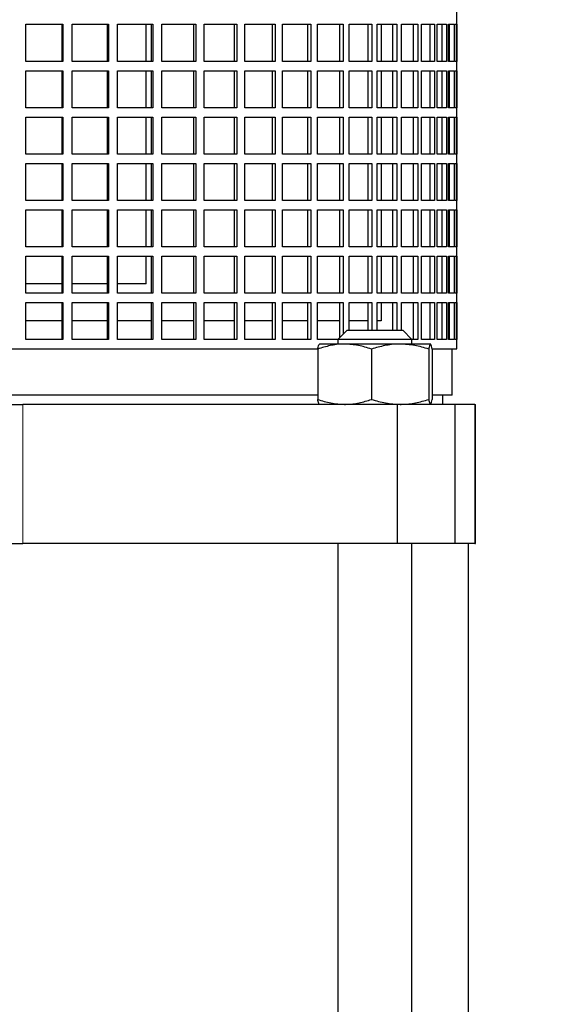
# Model space of a CAD drawing. Units: millimetres. Extents: x -4 to 213, y 0 to 297.
# Drawn here: x 56 to 75, y 178 to 213 of the extents above; entities that cross this region are included whole.
import ezdxf

# ---------------------------------------------------------------- set-up
doc = ezdxf.new("R2010")
doc.units = ezdxf.units.MM
doc.layers.add('FORMAT', color=7, linetype='Continuous')
doc.styles.add('SLDTEXTSTYLE0', font='TXT', dxfattribs={"width": 0.605})
doc.dimstyles.new('SLDDIMSTYLE1', dxfattribs={"dimtxt": 2.5, "dimasz": 2.5, "dimexe": 0, "dimexo": 0.0625, "dimtad": 1, "dimlfac": 6, "dimrnd": 1e-09, "dimzin": 12, "dimdsep": 46, "dimtxsty": 'SLDTEXTSTYLE0', "dimblk1": 'CLOSED', "dimblk2": 'CLOSED', "dimsah": 1, "dimcen": 0.09, "dimadec": 0, "dimazin": 3, "dimtfac": 1, "dimtofl": 0, "dimtmove": 0, "dimatfit": 3, "dimldrblk": 'CLOSED', "dimfxl": 0, "dimfrac": 2, "dimtolj": 1, "dimtzin": 12, "dimarcsym": 0})

# ---------------------------------------------------------------- blocks, each defined once
blk = doc.blocks.new('_Closed')
at = {"color": 0, "linetype": 'ByBlock', "lineweight": -2}
for p, q in [((-1, 0.166667), (0, 0)), ((-1, 0.166667), (-1, -0.166667)), ((0, 0), (-1, -0.166667)), ((0, 0), (-1, 0))]:
    blk.add_line(p, q, dxfattribs=at)
blk = doc.blocks.new('_D_7')
at = {"layer": 'FORMAT'}
for p, q in [((68.203, 279.511), (112.87, 279.511)), ((112.12, 144.095), (112.12, 279.511)), ((77.619, 144.095), (112.87, 144.095))]:
    blk.add_line(p, q, dxfattribs=at)
at = {"layer": 'FORMAT', "xscale": 2.5, "yscale": 2.5}
for p, rotation in [((112.12, 279.511), 90.0000000000004), ((112.12, 144.095), 270.0000000000004)]:
    blk.add_blockref('_Closed', p, dxfattribs=dict(at, rotation=rotation))
at = {"layer": 'FORMAT', "insert": (108.897, 208.279), "char_height": 2.5, "attachment_point": 1, "rotation": 90, "style": 'SLDTEXTSTYLE0'}
blk.add_mtext('812,5', dxfattribs=at)

msp = doc.modelspace()

# ---------------------------------------------------------------- linework, layer by layer
at = {"color": 7, "linetype": 'Continuous', "lineweight": 25}
for p, q in [((71.45259, 201.511197), (71.45259, 215.177863)), ((55.957258, 213.177863), (57.28375, 213.177863)), ((55.957258, 211.84453), (55.957258, 213.177863)), ((57.266875, 211.84453), (57.266875, 213.177863)), ((57.28375, 213.177863), (57.28375, 211.84453)), ((57.618283, 213.177863), (58.924323, 213.177863)), ((57.618283, 211.84453), (57.618283, 213.177863)), ((58.890745, 211.84453), (58.890745, 213.177863)), ((58.924323, 213.177863), (58.924323, 211.84453)), ((59.251955, 213.177863), (60.52414, 213.177863)), ((59.251955, 211.84453), (59.251955, 213.177863)), ((60.285923, 211.84453), (60.285923, 213.177863)), ((60.474205, 211.84453), (60.474205, 213.177863)), ((60.52414, 213.177863), (60.52414, 211.84453)), ((60.841509, 213.177863), (62.066786, 213.177863)), ((60.841509, 211.84453), (60.841509, 213.177863)), ((62.001006, 211.84453), (62.001006, 213.177863)), ((62.066786, 213.177863), (62.066786, 211.84453)), ((62.370636, 213.177863), (63.536431, 213.177863)), ((62.370636, 211.84453), (62.370636, 213.177863)), ((63.455481, 211.84453), (63.455481, 213.177863)), ((63.536431, 213.177863), (63.536431, 211.84453)), ((63.823643, 213.177863), (64.917994, 213.177863)), ((63.823643, 211.84453), (63.823643, 213.177863)), ((64.822704, 211.84453), (64.822704, 213.177863)), ((64.917994, 213.177863), (64.917994, 211.84453)), ((65.185621, 213.177863), (66.197298, 213.177863)), ((65.185621, 211.84453), (65.185621, 213.177863)), ((66.088646, 211.84453), (66.088646, 213.177863)), ((66.197298, 213.177863), (66.197298, 211.84453)), ((66.442594, 213.177863), (67.361216, 213.177863)), ((66.442594, 211.84453), (66.442594, 213.177863)), ((67.240318, 211.84453), (67.240318, 213.177863)), ((67.361216, 213.177863), (67.361216, 211.84453)), ((67.581664, 213.177863), (68.397805, 213.177863)), ((67.581664, 211.84453), (67.581664, 213.177863)), ((68.265901, 211.84453), (68.265901, 213.177863)), ((68.397805, 213.177863), (68.397805, 211.84453)), ((68.591143, 213.177863), (69.296428, 213.177863)), ((68.591143, 211.84453), (68.591143, 213.177863)), ((68.727983, 213.177863), (68.727983, 211.84453)), ((69.154871, 211.84453), (69.154871, 213.177863)), ((69.296428, 213.177863), (69.296428, 211.84453)), ((69.460672, 213.177863), (70.047864, 213.177863)), ((69.460672, 211.84453), (69.460672, 213.177863)), ((69.898106, 211.84453), (69.898106, 213.177863)), ((70.047864, 213.177863), (70.047864, 211.84453)), ((70.181328, 213.177863), (70.644402, 213.177863)), ((70.181328, 211.84453), (70.181328, 213.177863)), ((70.487981, 211.84453), (70.487981, 213.177863)), ((70.644402, 213.177863), (70.644402, 211.84453)), ((70.745717, 213.177863), (71.07992, 213.177863)), ((70.745717, 211.84453), (70.745717, 213.177863)), ((70.918441, 211.84453), (70.918441, 213.177863)), ((71.07992, 213.177863), (71.07992, 211.84453)), ((71.148047, 213.177863), (71.349951, 213.177863)), ((71.148047, 211.84453), (71.148047, 213.177863)), ((71.18507, 211.84453), (71.18507, 213.177863)), ((71.349951, 213.177863), (71.349951, 211.84453)), ((71.38419, 213.177863), (71.451722, 213.177863)), ((71.38419, 211.84453), (71.38419, 213.177863)), ((71.451722, 213.177863), (71.451722, 211.84453)), ((57.28375, 211.84453), (55.957258, 211.84453)), ((58.924323, 211.84453), (57.618283, 211.84453)), ((60.52414, 211.84453), (59.251955, 211.84453)), ((62.066786, 211.84453), (60.841509, 211.84453)), ((63.536431, 211.84453), (62.370636, 211.84453)), ((64.917994, 211.84453), (63.823643, 211.84453)), ((66.197298, 211.84453), (65.185621, 211.84453)), ((67.361216, 211.84453), (66.442594, 211.84453)), ((68.397805, 211.84453), (67.581664, 211.84453)), ((69.296428, 211.84453), (68.591143, 211.84453)), ((70.047864, 211.84453), (69.460672, 211.84453)), ((70.644402, 211.84453), (70.181328, 211.84453)), ((71.07992, 211.84453), (70.745717, 211.84453)), ((71.349951, 211.84453), (71.148047, 211.84453)), ((71.451722, 211.84453), (71.38419, 211.84453)), ((55.957258, 211.511197), (57.28375, 211.511197)), ((55.957258, 210.177863), (55.957258, 211.511197)), ((57.266875, 210.177863), (57.266875, 211.511197)), ((57.28375, 211.511197), (57.28375, 210.177863)), ((57.618283, 211.511197), (58.924323, 211.511197)), ((57.618283, 210.177863), (57.618283, 211.511197)), ((58.890745, 210.177863), (58.890745, 211.511197)), ((58.924323, 211.511197), (58.924323, 210.177863)), ((59.251955, 211.511197), (60.52414, 211.511197)), ((59.251955, 210.177863), (59.251955, 211.511197)), ((60.285923, 210.177863), (60.285923, 211.511197)), ((60.474205, 210.177863), (60.474205, 211.511197)), ((60.52414, 211.511197), (60.52414, 210.177863)), ((60.841509, 211.511197), (62.066786, 211.511197)), ((60.841509, 210.177863), (60.841509, 211.511197)), ((62.001006, 210.177863), (62.001006, 211.511197)), ((62.066786, 211.511197), (62.066786, 210.177863)), ((62.370636, 211.511197), (63.536431, 211.511197)), ((62.370636, 210.177863), (62.370636, 211.511197)), ((63.455481, 210.177863), (63.455481, 211.511197)), ((63.536431, 211.511197), (63.536431, 210.177863)), ((63.823643, 211.511197), (64.917994, 211.511197)), ((63.823643, 210.177863), (63.823643, 211.511197)), ((64.822704, 210.177863), (64.822704, 211.511197)), ((64.917994, 211.511197), (64.917994, 210.177863)), ((65.185621, 211.511197), (66.197298, 211.511197)), ((65.185621, 210.177863), (65.185621, 211.511197)), ((66.088646, 210.177863), (66.088646, 211.511197)), ((66.197298, 211.511197), (66.197298, 210.177863)), ((66.442594, 211.511197), (67.361216, 211.511197)), ((66.442594, 210.177863), (66.442594, 211.511197)), ((67.240318, 210.177863), (67.240318, 211.511197)), ((67.361216, 211.511197), (67.361216, 210.177863)), ((67.581664, 211.511197), (68.397805, 211.511197)), ((67.581664, 210.177863), (67.581664, 211.511197)), ((68.265901, 210.177863), (68.265901, 211.511197)), ((68.397805, 211.511197), (68.397805, 210.177863)), ((68.591143, 211.511197), (69.296428, 211.511197)), ((68.591143, 210.177863), (68.591143, 211.511197)), ((68.727983, 211.511197), (68.727983, 210.177863)), ((69.154871, 210.177863), (69.154871, 211.511197)), ((69.296428, 211.511197), (69.296428, 210.177863)), ((69.460672, 211.511197), (70.047864, 211.511197)), ((69.460672, 210.177863), (69.460672, 211.511197)), ((69.898106, 210.177863), (69.898106, 211.511197)), ((70.047864, 211.511197), (70.047864, 210.177863)), ((70.181328, 211.511197), (70.644402, 211.511197)), ((70.181328, 210.177863), (70.181328, 211.511197)), ((70.487981, 210.177863), (70.487981, 211.511197)), ((70.644402, 211.511197), (70.644402, 210.177863)), ((70.745717, 211.511197), (71.07992, 211.511197)), ((70.745717, 210.177863), (70.745717, 211.511197)), ((70.918441, 210.177863), (70.918441, 211.511197)), ((71.07992, 211.511197), (71.07992, 210.177863)), ((71.148047, 211.511197), (71.349951, 211.511197)), ((71.148047, 210.177863), (71.148047, 211.511197)), ((71.18507, 210.177863), (71.18507, 211.511197)), ((71.349951, 211.511197), (71.349951, 210.177863)), ((71.38419, 211.511197), (71.451722, 211.511197)), ((71.38419, 210.177863), (71.38419, 211.511197)), ((71.451722, 211.511197), (71.451722, 210.177863)), ((57.28375, 210.177863), (55.957258, 210.177863)), ((58.924323, 210.177863), (57.618283, 210.177863)), ((60.52414, 210.177863), (59.251955, 210.177863)), ((62.066786, 210.177863), (60.841509, 210.177863)), ((63.536431, 210.177863), (62.370636, 210.177863)), ((64.917994, 210.177863), (63.823643, 210.177863)), ((66.197298, 210.177863), (65.185621, 210.177863)), ((67.361216, 210.177863), (66.442594, 210.177863)), ((68.397805, 210.177863), (67.581664, 210.177863)), ((69.296428, 210.177863), (68.591143, 210.177863)), ((70.047864, 210.177863), (69.460672, 210.177863)), ((70.644402, 210.177863), (70.181328, 210.177863)), ((71.07992, 210.177863), (70.745717, 210.177863)), ((71.349951, 210.177863), (71.148047, 210.177863)), ((71.451722, 210.177863), (71.38419, 210.177863)), ((55.957258, 209.84453), (57.28375, 209.84453)), ((55.957258, 208.511197), (55.957258, 209.84453)), ((57.266875, 208.511197), (57.266875, 209.84453)), ((57.28375, 209.84453), (57.28375, 208.511197)), ((57.618283, 209.84453), (58.924323, 209.84453)), ((57.618283, 208.511197), (57.618283, 209.84453)), ((58.890745, 208.511197), (58.890745, 209.84453)), ((58.924323, 209.84453), (58.924323, 208.511197)), ((59.251955, 209.84453), (60.52414, 209.84453)), ((59.251955, 208.511197), (59.251955, 209.84453)), ((60.285923, 208.511197), (60.285923, 209.84453)), ((60.474205, 208.511197), (60.474205, 209.84453)), ((60.52414, 209.84453), (60.52414, 208.511197)), ((60.841509, 209.84453), (62.066786, 209.84453)), ((60.841509, 208.511197), (60.841509, 209.84453)), ((62.001006, 208.511197), (62.001006, 209.84453)), ((62.066786, 209.84453), (62.066786, 208.511197)), ((62.370636, 209.84453), (63.536431, 209.84453)), ((62.370636, 208.511197), (62.370636, 209.84453)), ((63.455481, 208.511197), (63.455481, 209.84453)), ((63.536431, 209.84453), (63.536431, 208.511197)), ((63.823643, 209.84453), (64.917994, 209.84453)), ((63.823643, 208.511197), (63.823643, 209.84453)), ((64.822704, 208.511197), (64.822704, 209.84453)), ((64.917994, 209.84453), (64.917994, 208.511197)), ((65.185621, 209.84453), (66.197298, 209.84453)), ((65.185621, 208.511197), (65.185621, 209.84453)), ((66.088646, 208.511197), (66.088646, 209.84453)), ((66.197298, 209.84453), (66.197298, 208.511197)), ((66.442594, 209.84453), (67.361216, 209.84453)), ((66.442594, 208.511197), (66.442594, 209.84453)), ((67.240318, 208.511197), (67.240318, 209.84453)), ((67.361216, 209.84453), (67.361216, 208.511197)), ((67.581664, 209.84453), (68.397805, 209.84453)), ((67.581664, 208.511197), (67.581664, 209.84453)), ((68.265901, 208.511197), (68.265901, 209.84453)), ((68.397805, 209.84453), (68.397805, 208.511197)), ((68.591143, 209.84453), (69.296428, 209.84453)), ((68.591143, 208.511197), (68.591143, 209.84453)), ((68.727983, 209.84453), (68.727983, 208.511197)), ((69.154871, 208.511197), (69.154871, 209.84453)), ((69.296428, 209.84453), (69.296428, 208.511197)), ((69.460672, 209.84453), (70.047864, 209.84453)), ((69.460672, 208.511197), (69.460672, 209.84453)), ((69.898106, 208.511197), (69.898106, 209.84453)), ((70.047864, 209.84453), (70.047864, 208.511197)), ((70.181328, 209.84453), (70.644402, 209.84453)), ((70.181328, 208.511197), (70.181328, 209.84453)), ((70.487981, 208.511197), (70.487981, 209.84453)), ((70.644402, 209.84453), (70.644402, 208.511197)), ((70.745717, 209.84453), (71.07992, 209.84453)), ((70.745717, 208.511197), (70.745717, 209.84453)), ((70.918441, 208.511197), (70.918441, 209.84453)), ((71.07992, 209.84453), (71.07992, 208.511197)), ((71.148047, 209.84453), (71.349951, 209.84453)), ((71.148047, 208.511197), (71.148047, 209.84453)), ((71.18507, 208.511197), (71.18507, 209.84453)), ((71.349951, 209.84453), (71.349951, 208.511197)), ((71.38419, 209.84453), (71.451722, 209.84453)), ((71.38419, 208.511197), (71.38419, 209.84453)), ((71.451722, 209.84453), (71.451722, 208.511197)), ((57.28375, 208.511197), (55.957258, 208.511197)), ((58.924323, 208.511197), (57.618283, 208.511197)), ((60.52414, 208.511197), (59.251955, 208.511197)), ((62.066786, 208.511197), (60.841509, 208.511197)), ((63.536431, 208.511197), (62.370636, 208.511197)), ((64.917994, 208.511197), (63.823643, 208.511197)), ((66.197298, 208.511197), (65.185621, 208.511197)), ((67.361216, 208.511197), (66.442594, 208.511197)), ((68.397805, 208.511197), (67.581664, 208.511197)), ((69.296428, 208.511197), (68.591143, 208.511197)), ((70.047864, 208.511197), (69.460672, 208.511197)), ((70.644402, 208.511197), (70.181328, 208.511197)), ((71.07992, 208.511197), (70.745717, 208.511197)), ((71.349951, 208.511197), (71.148047, 208.511197)), ((71.451722, 208.511197), (71.38419, 208.511197)), ((55.957258, 208.177863), (57.28375, 208.177863)), ((55.957258, 206.84453), (55.957258, 208.177863)), ((57.266875, 206.84453), (57.266875, 208.177863)), ((57.28375, 208.177863), (57.28375, 206.84453)), ((57.618283, 208.177863), (58.924323, 208.177863)), ((57.618283, 206.84453), (57.618283, 208.177863)), ((58.890745, 206.84453), (58.890745, 208.177863)), ((58.924323, 208.177863), (58.924323, 206.84453)), ((59.251955, 208.177863), (60.52414, 208.177863)), ((59.251955, 206.84453), (59.251955, 208.177863)), ((60.285923, 206.84453), (60.285923, 208.177863)), ((60.474205, 206.84453), (60.474205, 208.177863)), ((60.52414, 208.177863), (60.52414, 206.84453)), ((60.841509, 208.177863), (62.066786, 208.177863)), ((60.841509, 206.84453), (60.841509, 208.177863)), ((62.001006, 206.84453), (62.001006, 208.177863)), ((62.066786, 208.177863), (62.066786, 206.84453)), ((62.370636, 208.177863), (63.536431, 208.177863)), ((62.370636, 206.84453), (62.370636, 208.177863)), ((63.455481, 206.84453), (63.455481, 208.177863)), ((63.536431, 208.177863), (63.536431, 206.84453)), ((63.823643, 208.177863), (64.917994, 208.177863)), ((63.823643, 206.84453), (63.823643, 208.177863)), ((64.822704, 206.84453), (64.822704, 208.177863)), ((64.917994, 208.177863), (64.917994, 206.84453)), ((65.185621, 208.177863), (66.197298, 208.177863)), ((65.185621, 206.84453), (65.185621, 208.177863)), ((66.088646, 206.84453), (66.088646, 208.177863)), ((66.197298, 208.177863), (66.197298, 206.84453)), ((66.442594, 208.177863), (67.361216, 208.177863)), ((66.442594, 206.84453), (66.442594, 208.177863)), ((67.240318, 206.84453), (67.240318, 208.177863)), ((67.361216, 208.177863), (67.361216, 206.84453)), ((67.581664, 208.177863), (68.397805, 208.177863)), ((67.581664, 206.84453), (67.581664, 208.177863)), ((68.265901, 206.84453), (68.265901, 208.177863)), ((68.397805, 208.177863), (68.397805, 206.84453)), ((68.591143, 208.177863), (69.296428, 208.177863)), ((68.591143, 206.84453), (68.591143, 208.177863)), ((68.727983, 208.177863), (68.727983, 206.84453)), ((69.154871, 206.84453), (69.154871, 208.177863)), ((69.296428, 208.177863), (69.296428, 206.84453)), ((69.460672, 208.177863), (70.047864, 208.177863)), ((69.460672, 206.84453), (69.460672, 208.177863)), ((69.898106, 206.84453), (69.898106, 208.177863)), ((70.047864, 208.177863), (70.047864, 206.84453)), ((70.181328, 208.177863), (70.644402, 208.177863)), ((70.181328, 206.84453), (70.181328, 208.177863)), ((70.487981, 206.84453), (70.487981, 208.177863)), ((70.644402, 208.177863), (70.644402, 206.84453)), ((70.745717, 208.177863), (71.07992, 208.177863)), ((70.745717, 206.84453), (70.745717, 208.177863)), ((70.918441, 206.84453), (70.918441, 208.177863)), ((71.07992, 208.177863), (71.07992, 206.84453)), ((71.148047, 208.177863), (71.349951, 208.177863)), ((71.148047, 206.84453), (71.148047, 208.177863)), ((71.18507, 206.84453), (71.18507, 208.177863)), ((71.349951, 208.177863), (71.349951, 206.84453)), ((71.38419, 208.177863), (71.451722, 208.177863)), ((71.38419, 206.84453), (71.38419, 208.177863)), ((71.451722, 208.177863), (71.451722, 206.84453)), ((57.28375, 206.84453), (55.957258, 206.84453)), ((58.924323, 206.84453), (57.618283, 206.84453)), ((60.52414, 206.84453), (59.251955, 206.84453)), ((62.066786, 206.84453), (60.841509, 206.84453)), ((63.536431, 206.84453), (62.370636, 206.84453)), ((64.917994, 206.84453), (63.823643, 206.84453)), ((66.197298, 206.84453), (65.185621, 206.84453)), ((67.361216, 206.84453), (66.442594, 206.84453)), ((68.397805, 206.84453), (67.581664, 206.84453)), ((69.296428, 206.84453), (68.591143, 206.84453)), ((70.047864, 206.84453), (69.460672, 206.84453)), ((70.644402, 206.84453), (70.181328, 206.84453)), ((71.07992, 206.84453), (70.745717, 206.84453)), ((71.349951, 206.84453), (71.148047, 206.84453)), ((71.451722, 206.84453), (71.38419, 206.84453)), ((55.957258, 206.511197), (57.28375, 206.511197)), ((55.957258, 205.177863), (55.957258, 206.511197)), ((57.266875, 205.177863), (57.266875, 206.511197)), ((57.28375, 206.511197), (57.28375, 205.177863)), ((57.618283, 206.511197), (58.924323, 206.511197)), ((57.618283, 205.177863), (57.618283, 206.511197)), ((58.890745, 205.177863), (58.890745, 206.511197)), ((58.924323, 206.511197), (58.924323, 205.177863)), ((59.251955, 206.511197), (60.52414, 206.511197)), ((59.251955, 205.177863), (59.251955, 206.511197)), ((60.285923, 205.177863), (60.285923, 206.511197)), ((60.474205, 205.177863), (60.474205, 206.511197)), ((60.52414, 206.511197), (60.52414, 205.177863)), ((60.841509, 206.511197), (62.066786, 206.511197)), ((60.841509, 205.177863), (60.841509, 206.511197)), ((62.001006, 205.177863), (62.001006, 206.511197)), ((62.066786, 206.511197), (62.066786, 205.177863)), ((62.370636, 206.511197), (63.536431, 206.511197)), ((62.370636, 205.177863), (62.370636, 206.511197)), ((63.455481, 205.177863), (63.455481, 206.511197)), ((63.536431, 206.511197), (63.536431, 205.177863)), ((63.823643, 206.511197), (64.917994, 206.511197)), ((63.823643, 205.177863), (63.823643, 206.511197)), ((64.822704, 205.177863), (64.822704, 206.511197)), ((64.917994, 206.511197), (64.917994, 205.177863)), ((65.185621, 206.511197), (66.197298, 206.511197)), ((65.185621, 205.177863), (65.185621, 206.511197)), ((66.088646, 205.177863), (66.088646, 206.511197)), ((66.197298, 206.511197), (66.197298, 205.177863)), ((66.442594, 206.511197), (67.361216, 206.511197)), ((66.442594, 205.177863), (66.442594, 206.511197)), ((67.240318, 205.177863), (67.240318, 206.511197)), ((67.361216, 206.511197), (67.361216, 205.177863)), ((67.581664, 206.511197), (68.397805, 206.511197)), ((67.581664, 205.177863), (67.581664, 206.511197)), ((68.265901, 205.177863), (68.265901, 206.511197)), ((68.397805, 206.511197), (68.397805, 205.177863)), ((68.591143, 206.511197), (69.296428, 206.511197)), ((68.591143, 205.177863), (68.591143, 206.511197)), ((68.727983, 206.511197), (68.727983, 205.177863)), ((69.154871, 205.177863), (69.154871, 206.511197)), ((69.296428, 206.511197), (69.296428, 205.177863)), ((69.460672, 206.511197), (70.047864, 206.511197)), ((69.460672, 205.177863), (69.460672, 206.511197)), ((69.898106, 205.177863), (69.898106, 206.511197)), ((70.047864, 206.511197), (70.047864, 205.177863)), ((70.181328, 206.511197), (70.644402, 206.511197)), ((70.181328, 205.177863), (70.181328, 206.511197)), ((70.487981, 205.177863), (70.487981, 206.511197)), ((70.644402, 206.511197), (70.644402, 205.177863)), ((70.745717, 206.511197), (71.07992, 206.511197)), ((70.745717, 205.177863), (70.745717, 206.511197)), ((70.918441, 205.177863), (70.918441, 206.511197)), ((71.07992, 206.511197), (71.07992, 205.177863)), ((71.148047, 206.511197), (71.349951, 206.511197)), ((71.148047, 205.177863), (71.148047, 206.511197)), ((71.18507, 205.177863), (71.18507, 206.511197)), ((71.349951, 206.511197), (71.349951, 205.177863)), ((71.38419, 206.511197), (71.451722, 206.511197)), ((71.38419, 205.177863), (71.38419, 206.511197)), ((71.451722, 206.511197), (71.451722, 205.177863)), ((57.28375, 205.177863), (55.957258, 205.177863)), ((58.924323, 205.177863), (57.618283, 205.177863)), ((60.52414, 205.177863), (59.251955, 205.177863)), ((62.066786, 205.177863), (60.841509, 205.177863)), ((63.536431, 205.177863), (62.370636, 205.177863)), ((64.917994, 205.177863), (63.823643, 205.177863)), ((66.197298, 205.177863), (65.185621, 205.177863)), ((67.361216, 205.177863), (66.442594, 205.177863)), ((68.397805, 205.177863), (67.581664, 205.177863)), ((69.296428, 205.177863), (68.591143, 205.177863)), ((70.047864, 205.177863), (69.460672, 205.177863)), ((70.644402, 205.177863), (70.181328, 205.177863)), ((71.07992, 205.177863), (70.745717, 205.177863)), ((71.349951, 205.177863), (71.148047, 205.177863)), ((71.451722, 205.177863), (71.38419, 205.177863)), ((55.957258, 204.84453), (57.28375, 204.84453)), ((55.957258, 203.511197), (55.957258, 204.84453)), ((57.266875, 203.511197), (57.266875, 204.84453)), ((57.28375, 204.84453), (57.28375, 203.511197)), ((57.618283, 204.84453), (58.924323, 204.84453)), ((57.618283, 203.511197), (57.618283, 204.84453)), ((58.890745, 203.511197), (58.890745, 204.84453)), ((58.924323, 204.84453), (58.924323, 203.511197)), ((59.251955, 204.84453), (60.52414, 204.84453)), ((59.251955, 203.511197), (59.251955, 204.84453)), ((60.285923, 203.84453), (60.285923, 204.84453)), ((60.474205, 203.511197), (60.474205, 204.84453)), ((60.52414, 204.84453), (60.52414, 203.511197)), ((60.841509, 204.84453), (62.066786, 204.84453)), ((60.841509, 203.511197), (60.841509, 204.84453)), ((62.001006, 203.511197), (62.001006, 204.84453)), ((62.066786, 204.84453), (62.066786, 203.511197)), ((62.370636, 204.84453), (63.536431, 204.84453)), ((62.370636, 203.511197), (62.370636, 204.84453)), ((63.455481, 203.511197), (63.455481, 204.84453)), ((63.536431, 204.84453), (63.536431, 203.511197)), ((63.823643, 204.84453), (64.917994, 204.84453)), ((63.823643, 203.511197), (63.823643, 204.84453)), ((64.822704, 203.511197), (64.822704, 204.84453)), ((64.917994, 204.84453), (64.917994, 203.511197)), ((65.185621, 204.84453), (66.197298, 204.84453)), ((65.185621, 203.511197), (65.185621, 204.84453)), ((66.088646, 203.511197), (66.088646, 204.84453)), ((66.197298, 204.84453), (66.197298, 203.511197)), ((66.442594, 204.84453), (67.361216, 204.84453)), ((66.442594, 203.511197), (66.442594, 204.84453)), ((67.240318, 203.511197), (67.240318, 204.84453)), ((67.361216, 204.84453), (67.361216, 203.511197)), ((67.581664, 204.84453), (68.397805, 204.84453)), ((67.581664, 203.511197), (67.581664, 204.84453)), ((68.265901, 203.511197), (68.265901, 204.84453)), ((68.397805, 204.84453), (68.397805, 203.511197)), ((68.591143, 204.84453), (69.296428, 204.84453)), ((68.591143, 203.511197), (68.591143, 204.84453)), ((68.727983, 204.84453), (68.727983, 203.511197)), ((69.154871, 203.511197), (69.154871, 204.84453)), ((69.296428, 204.84453), (69.296428, 203.511197)), ((69.460672, 204.84453), (70.047864, 204.84453)), ((69.460672, 203.511197), (69.460672, 204.84453)), ((69.898106, 203.511197), (69.898106, 204.84453)), ((70.047864, 204.84453), (70.047864, 203.511197)), ((70.181328, 204.84453), (70.644402, 204.84453)), ((70.181328, 203.511197), (70.181328, 204.84453)), ((70.487981, 203.511197), (70.487981, 204.84453)), ((70.644402, 204.84453), (70.644402, 203.511197)), ((70.745717, 204.84453), (71.07992, 204.84453)), ((70.745717, 203.511197), (70.745717, 204.84453)), ((70.918441, 203.511197), (70.918441, 204.84453)), ((71.07992, 204.84453), (71.07992, 203.511197)), ((71.148047, 204.84453), (71.349951, 204.84453)), ((71.148047, 203.511197), (71.148047, 204.84453)), ((71.18507, 203.511197), (71.18507, 204.84453)), ((71.349951, 204.84453), (71.349951, 203.511197)), ((71.38419, 204.84453), (71.451722, 204.84453)), ((71.38419, 203.511197), (71.38419, 204.84453)), ((71.451722, 204.84453), (71.451722, 203.511197)), ((57.266875, 203.84453), (55.940382, 203.84453)), ((58.890745, 203.84453), (57.618283, 203.84453)), ((60.285923, 203.84453), (59.251955, 203.84453)), ((57.28375, 203.511197), (55.957258, 203.511197)), ((58.924323, 203.511197), (57.618283, 203.511197)), ((60.52414, 203.511197), (59.251955, 203.511197)), ((62.066786, 203.511197), (60.841509, 203.511197)), ((63.536431, 203.511197), (62.370636, 203.511197)), ((64.917994, 203.511197), (63.823643, 203.511197)), ((66.197298, 203.511197), (65.185621, 203.511197)), ((67.361216, 203.511197), (66.442594, 203.511197)), ((68.397805, 203.511197), (67.581664, 203.511197)), ((69.296428, 203.511197), (68.591143, 203.511197)), ((70.047864, 203.511197), (69.460672, 203.511197)), ((70.644402, 203.511197), (70.181328, 203.511197)), ((71.07992, 203.511197), (70.745717, 203.511197)), ((71.349951, 203.511197), (71.148047, 203.511197)), ((71.451722, 203.511197), (71.38419, 203.511197)), ((55.957258, 203.177863), (57.28375, 203.177863)), ((55.957258, 201.84453), (55.957258, 203.177863)), ((57.266875, 201.84453), (57.266875, 203.177863)), ((57.28375, 203.177863), (57.28375, 201.84453)), ((57.618283, 203.177863), (58.924323, 203.177863)), ((57.618283, 201.84453), (57.618283, 203.177863)), ((58.890745, 201.84453), (58.890745, 203.177863)), ((58.924323, 203.177863), (58.924323, 201.84453)), ((59.251955, 203.177863), (60.52414, 203.177863)), ((59.251955, 201.84453), (59.251955, 203.177863)), ((60.474205, 201.84453), (60.474205, 203.177863)), ((60.52414, 203.177863), (60.52414, 201.84453)), ((60.841509, 203.177863), (62.066786, 203.177863)), ((60.841509, 201.84453), (60.841509, 203.177863)), ((62.001006, 201.84453), (62.001006, 203.177863)), ((62.066786, 203.177863), (62.066786, 201.84453)), ((62.370636, 203.177863), (63.536431, 203.177863)), ((62.370636, 201.84453), (62.370636, 203.177863)), ((63.455481, 201.84453), (63.455481, 203.177863)), ((63.536431, 203.177863), (63.536431, 201.84453)), ((63.823643, 203.177863), (64.917994, 203.177863)), ((63.823643, 201.84453), (63.823643, 203.177863)), ((64.822704, 201.84453), (64.822704, 203.177863)), ((64.917994, 203.177863), (64.917994, 201.84453)), ((65.185621, 203.177863), (66.197298, 203.177863)), ((65.185621, 201.84453), (65.185621, 203.177863)), ((66.088646, 201.84453), (66.088646, 203.177863)), ((66.197298, 203.177863), (66.197298, 201.84453)), ((66.442594, 203.177863), (67.361216, 203.177863)), ((66.442594, 201.84453), (66.442594, 203.177863)), ((67.240318, 201.912712), (67.240318, 203.177863)), ((67.361216, 203.177863), (67.361216, 202.03361)), ((67.581664, 203.177863), (68.397805, 203.177863)), ((67.581664, 202.177863), (67.581664, 203.177863)), ((68.265901, 202.177863), (68.265901, 203.177863)), ((68.397805, 203.177863), (68.397805, 202.177863)), ((68.591143, 203.177863), (69.296428, 203.177863)), ((68.591143, 202.177863), (68.591143, 203.177863)), ((68.727983, 203.177863), (68.727983, 202.511197)), ((69.154871, 202.177863), (69.154871, 203.177863)), ((69.296428, 203.177863), (69.296428, 202.177863)), ((69.460672, 203.177863), (70.047864, 203.177863)), ((69.460672, 202.177863), (69.460672, 203.177863)), ((69.898106, 201.84453), (69.898106, 203.177863)), ((70.047864, 203.177863), (70.047864, 201.84453)), ((70.181328, 203.177863), (70.644402, 203.177863)), ((70.181328, 201.84453), (70.181328, 203.177863)), ((70.487981, 201.84453), (70.487981, 203.177863)), ((70.644402, 203.177863), (70.644402, 201.84453)), ((70.745717, 203.177863), (71.07992, 203.177863)), ((70.745717, 201.84453), (70.745717, 203.177863)), ((70.918441, 201.84453), (70.918441, 203.177863)), ((71.07992, 203.177863), (71.07992, 201.84453)), ((71.148047, 203.177863), (71.349951, 203.177863)), ((71.148047, 201.84453), (71.148047, 203.177863)), ((71.18507, 201.84453), (71.18507, 203.177863)), ((71.349951, 203.177863), (71.349951, 201.84453)), ((71.38419, 203.177863), (71.451722, 203.177863)), ((71.38419, 201.84453), (71.38419, 203.177863)), ((71.451722, 203.177863), (71.451722, 201.84453)), ((57.266875, 202.511197), (55.940382, 202.511197)), ((58.890745, 202.511197), (57.618283, 202.511197)), ((60.474205, 202.511197), (59.251955, 202.511197)), ((62.001006, 202.511197), (60.841509, 202.511197)), ((63.455481, 202.511197), (62.370636, 202.511197)), ((64.822704, 202.511197), (63.823643, 202.511197)), ((66.088646, 202.511197), (65.185621, 202.511197)), ((67.240318, 202.511197), (66.442594, 202.511197)), ((68.265901, 202.511197), (67.581664, 202.511197)), ((68.727983, 202.511197), (68.591143, 202.511197)), ((57.28375, 201.84453), (55.957258, 201.84453)), ((58.924323, 201.84453), (57.618283, 201.84453)), ((60.52414, 201.84453), (59.251955, 201.84453)), ((62.066786, 201.84453), (60.841509, 201.84453)), ((63.536431, 201.84453), (62.370636, 201.84453)), ((64.917994, 201.84453), (63.823643, 201.84453)), ((66.197298, 201.84453), (65.185621, 201.84453)), ((67.172136, 201.84453), (66.442594, 201.84453)), ((67.50547, 202.177863), (67.172136, 201.84453)), ((67.172136, 201.84453), (67.172136, 201.677863)), ((69.838803, 201.84453), (67.172136, 201.84453)), ((67.50547, 202.177863), (69.50547, 202.177863)), ((69.838803, 201.84453), (69.50547, 202.177863)), ((69.838803, 201.677863), (69.838803, 201.84453)), ((70.047864, 201.84453), (69.838803, 201.84453)), ((70.644402, 201.84453), (70.181328, 201.84453)), ((71.07992, 201.84453), (70.745717, 201.84453)), ((71.349951, 201.84453), (71.148047, 201.84453)), ((71.451722, 201.84453), (71.38419, 201.84453)), ((43.673847, 201.511197), (66.466943, 201.511197)), ((66.447778, 201.499231), (66.447778, 199.68983)), ((66.50547, 201.677863), (66.502725, 201.676279)), ((67.416192, 201.677863), (66.508211, 201.677863)), ((69.413451, 201.677863), (67.416192, 201.677863)), ((68.384605, 201.499231), (68.384605, 199.68983)), ((70.502729, 201.677863), (69.413451, 201.677863)), ((70.442296, 201.499231), (70.442296, 199.68983)), ((70.508214, 201.676279), (70.50547, 201.677863)), ((70.546058, 201.511197), (71.45259, 201.511197)), ((70.563161, 201.499231), (70.563161, 199.68983)), ((71.285923, 199.84453), (71.285923, 201.511197)), ((66.447778, 199.84453), (43.705946, 199.84453)), ((71.285923, 199.84453), (70.563161, 199.84453)), ((70.95259, 199.511197), (70.95259, 199.84453)), ((54.054156, 199.511197), (55.851024, 199.511197)), ((69.323272, 199.511197), (55.851024, 199.511197)), ((66.502725, 199.512781), (66.50547, 199.511197)), ((69.323272, 194.511197), (69.323272, 199.511197)), ((71.389679, 199.511197), (69.323272, 199.511197)), ((71.389679, 194.511197), (71.389679, 199.511197)), ((72.09573, 199.511197), (71.389679, 199.511197)), ((72.09573, 199.511197), (72.119256, 199.511197)), ((72.119256, 194.511197), (72.119256, 199.511197)), ((54.054156, 194.511197), (55.851024, 194.511197)), ((69.323272, 194.511197), (55.851024, 194.511197)), ((67.172136, 194.511197), (67.172136, 151.927863)), ((71.389679, 194.511197), (69.323272, 194.511197)), ((69.838803, 151.927863), (69.838803, 194.511197)), ((72.09573, 194.511197), (71.389679, 194.511197)), ((71.869256, 169.09453), (71.869256, 194.511197)), ((72.09573, 194.511197), (72.119256, 194.511197))]:
    msp.add_line(p, q, dxfattribs=at)
at = {"color": 8, "linetype": 'Continuous', "lineweight": 18}
for p, q in [((55.851024, 194.511197), (55.851024, 199.511197)), ((72.09573, 194.511197), (72.09573, 199.511197))]:
    msp.add_line(p, q, dxfattribs=at)
at = {"color": 7, "linetype": 'Continuous', "lineweight": 25}
for points, knots in [([(67.416192, 201.677863), (67.393234, 201.67765), (67.219401, 201.676035), (66.891649, 201.63702), (66.596636, 201.54544), (66.447778, 201.499231)], [0, 0, 0, 0, 0.0700985595, 0.5307888351, 1, 1, 1, 1]), ([(66.447778, 201.499231), (66.452463, 201.523636), (66.464619, 201.586956), (66.484772, 201.660522), (66.500365, 201.672059), (66.508211, 201.677863)], [0, 0, 0, 0, 0.237576656, 0.616395205, 1, 1, 1, 1]), ([(68.384605, 201.499231), (68.22733, 201.549158), (67.909898, 201.649929), (67.581754, 201.668496), (67.416192, 201.677863)], [0, 0, 0, 0, 0.495457963, 1, 1, 1, 1]), ([(69.413451, 201.677863), (69.389061, 201.67765), (69.204379, 201.676035), (68.856175, 201.63702), (68.542752, 201.54544), (68.384605, 201.499231)], [0, 0, 0, 0, 0.07009856, 0.530788835, 1, 1, 1, 1]), ([(70.442296, 201.499231), (70.275207, 201.549158), (69.937966, 201.649929), (69.589345, 201.668496), (69.413451, 201.677863)], [0, 0, 0, 0, 0.495457963, 1, 1, 1, 1]), ([(70.502729, 201.677863), (70.494987, 201.672204), (70.479394, 201.660805), (70.459238, 201.587478), (70.446981, 201.523636), (70.442296, 201.499231)], [0, 0, 0, 0, 0.37851799, 0.76242383, 1, 1, 1, 1]), ([(70.563161, 201.499231), (70.548279, 201.570632), (70.528356, 201.666221), (70.507904, 201.675513), (70.502729, 201.677863)], [0, 0, 0, 0, 0.746963094, 1, 1, 1, 1]), ([(66.447778, 199.68983), (66.605053, 199.639902), (66.922485, 199.539132), (67.250629, 199.520565), (67.416192, 199.511197)], [0, 0, 0, 0, 0.4954579635, 1, 1, 1, 1]), ([(66.502741, 199.517794), (66.496829, 199.522466), (66.483068, 199.533342), (66.464721, 199.601816), (66.452464, 199.665489), (66.447778, 199.68983)], [0, 0, 0, 0, 0.3175394595, 0.7391133473, 1, 1, 1, 1]), ([(67.416192, 199.511197), (67.439149, 199.51141), (67.612982, 199.513026), (67.940734, 199.552041), (68.235747, 199.64362), (68.384605, 199.68983)], [0, 0, 0, 0, 0.07009856, 0.530788835, 1, 1, 1, 1]), ([(68.384605, 199.68983), (68.551694, 199.639902), (68.888936, 199.539132), (69.237557, 199.520565), (69.413451, 199.511197)], [0, 0, 0, 0, 0.4954579635, 1, 1, 1, 1]), ([(69.413451, 199.511197), (69.43784, 199.51141), (69.622522, 199.513026), (69.970726, 199.552041), (70.284149, 199.64362), (70.442296, 199.68983)], [0, 0, 0, 0, 0.07009856, 0.530788835, 1, 1, 1, 1]), ([(70.442296, 199.68983), (70.446981, 199.665424), (70.459137, 199.602105), (70.47929, 199.528538), (70.494883, 199.517002), (70.502729, 199.511197)], [0, 0, 0, 0, 0.237576656, 0.616395205, 1, 1, 1, 1]), ([(70.508197, 199.515637), (70.511543, 199.517503), (70.530157, 199.527883), (70.548289, 199.616854), (70.563161, 199.68983)], [0, 0, 0, 0, 0.179778289, 1, 1, 1, 1])]:
    msp.add_open_spline(points, degree=3, knots=knots, dxfattribs=at)

# ---------------------------------------------------------------- dimensions: what is measured, and where the dimension line sits
at = {"layer": 'FORMAT'}
dim = msp.add_linear_dim(base=(112.120061, 279.511197), p1=(76.619256, 144.09453), p2=(67.20259, 279.511197), angle=90, dimstyle='SLDDIMSTYLE1', dxfattribs=at)
dim.commit()
dim.dimension.update_dxf_attribs({"geometry": '_D_7', "text_midpoint": (112.120061, 211.802863), "dimtype": 160})

doc.saveas('drawing.dxf')
